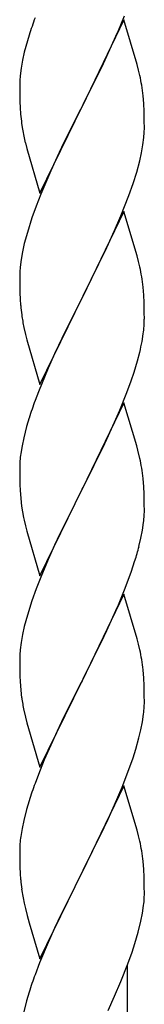
# Model space of a CAD drawing. Units: millimetres. Extents: x 250 to 8280, y 75 to 5795.
# Drawn here: x 4843 to 4864, y 1361 to 1530 of the extents above; entities that cross this region are included whole.
import ezdxf

# ---------------------------------------------------------------- set-up
doc = ezdxf.new("R2010")
doc.units = ezdxf.units.MM
doc.layers.add('YKK_A1', color=4, linetype='Continuous', lineweight=30)

msp = doc.modelspace()

# ---------------------------------------------------------------- linework, layer by layer
at = {"layer": 'YKK_A1', "linetype": 'Continuous', "ltscale": 0.5}
for p, q in [((4859.9, 1528.33), (4860.94, 1530.86)), ((4860.86, 1530.13), (4853.64, 1515.26)), ((4863.13, 1522.48), (4860.86, 1530.13)), ((4844.53, 1527.51), (4844.24, 1526.53)), ((4857.92, 1523.91), (4859.47, 1527.33)), ((4859.47, 1527.33), (4859.9, 1528.33)), ((4844.24, 1526.53), (4843.72, 1524.6)), ((4843.72, 1524.6), (4843.4, 1523.21)), ((4857.03, 1522.04), (4857.92, 1523.91)), ((4843.16, 1521.85), (4843, 1520.56)), ((4843.4, 1523.21), (4843.16, 1521.85)), ((4855.52, 1518.98), (4857.03, 1522.04)), ((4863.38, 1521.53), (4863.13, 1522.48)), ((4843, 1520.56), (4842.94, 1519.73)), ((4863.59, 1520.59), (4863.38, 1521.53)), ((4842.94, 1519.73), (4842.92, 1518.93)), ((4842.92, 1518.93), (4842.94, 1517.07)), ((4853.81, 1515.59), (4855.52, 1518.98)), ((4842.94, 1517.07), (4842.97, 1516.06)), ((4864.25, 1515.72), (4864.14, 1517.13)), ((4842.97, 1516.06), (4843.01, 1515.12)), ((4843.01, 1515.12), (4843.09, 1513.95)), ((4846.41, 1500.4), (4853.64, 1515.26)), ((4853.64, 1515.26), (4853.12, 1514.24)), ((4853.64, 1515.26), (4853.81, 1515.59)), ((4864.31, 1514.47), (4864.25, 1515.72)), ((4853.12, 1514.24), (4850.47, 1508.95)), ((4864.35, 1512.75), (4864.31, 1514.47)), ((4843.26, 1512.36), (4843.41, 1511.37)), ((4864.34, 1510.8), (4864.36, 1511.6)), ((4864.36, 1511.6), (4864.35, 1512.75)), ((4864.11, 1508.68), (4864.28, 1509.97)), ((4864.28, 1509.97), (4864.34, 1510.8)), ((4843.9, 1509.01), (4844.15, 1508.05)), ((4850.47, 1508.95), (4849.36, 1506.63)), ((4863.87, 1507.32), (4864.11, 1508.68)), ((4844.15, 1508.05), (4846.41, 1500.4)), ((4849.36, 1506.63), (4848.25, 1504.2)), ((4863.56, 1505.93), (4863.87, 1507.32)), ((4863.04, 1504), (4863.56, 1505.93)), ((4848.25, 1504.2), (4846.54, 1500.19)), ((4862.42, 1502.02), (4863.04, 1504)), ((4861.72, 1500.01), (4862.42, 1502.02)), ((4846.54, 1500.19), (4845.75, 1498.16)), ((4860.33, 1496.47), (4861.72, 1500.01)), ((4845.75, 1498.16), (4845.02, 1496.14)), ((4860.86, 1497.25), (4853.64, 1482.4)), ((4859.25, 1493.96), (4860.33, 1496.47)), ((4863.13, 1489.61), (4860.86, 1497.25)), ((4845.02, 1496.14), (4844.24, 1493.66)), ((4844.24, 1493.66), (4843.72, 1491.74)), ((4857.92, 1491.04), (4859.25, 1493.96)), ((4843.72, 1491.74), (4843.4, 1490.34)), ((4843.4, 1490.34), (4843.16, 1488.99)), ((4853.81, 1482.73), (4857.92, 1491.04)), ((4863.38, 1488.65), (4863.13, 1489.61)), ((4843.16, 1488.99), (4843, 1487.69)), ((4863.59, 1487.71), (4863.38, 1488.65)), ((4842.94, 1486.87), (4842.92, 1486.07)), ((4843, 1487.69), (4842.94, 1486.87)), ((4842.92, 1486.07), (4842.94, 1484.2)), ((4842.94, 1484.2), (4842.97, 1483.19)), ((4842.97, 1483.19), (4843.01, 1482.25)), ((4864.25, 1482.85), (4864.14, 1484.26)), ((4864.31, 1481.6), (4864.25, 1482.85)), ((4843.01, 1482.25), (4843.09, 1481.09)), ((4846.41, 1467.54), (4853.64, 1482.4)), ((4853.3, 1481.73), (4850.69, 1476.53)), ((4853.64, 1482.4), (4853.3, 1481.73)), ((4853.64, 1482.4), (4853.81, 1482.73)), ((4864.35, 1479.88), (4864.31, 1481.6)), ((4864.36, 1478.73), (4864.35, 1479.88)), ((4843.63, 1477.32), (4843.9, 1476.14)), ((4843.9, 1476.14), (4844.15, 1475.18)), ((4850.69, 1476.53), (4849.58, 1474.23)), ((4863.96, 1474.91), (4864.18, 1476.24)), ((4844.15, 1475.18), (4846.41, 1467.54)), ((4848.91, 1472.8), (4847.81, 1470.34)), ((4849.58, 1474.23), (4848.91, 1472.8)), ((4863.18, 1471.62), (4863.56, 1473.06)), ((4862.59, 1469.65), (4863.18, 1471.62)), ((4847.81, 1470.34), (4846.14, 1466.3)), ((4862.08, 1468.15), (4862.59, 1469.65)), ((4861.34, 1466.13), (4862.08, 1468.15)), ((4846.14, 1466.3), (4845.56, 1464.78)), ((4860.12, 1463.1), (4861.34, 1466.13)), ((4860.86, 1464.39), (4853.64, 1449.53)), ((4863.06, 1456.99), (4860.86, 1464.39)), ((4859.25, 1461.09), (4860.12, 1463.1)), ((4844.53, 1461.78), (4844.1, 1460.31)), ((4857.92, 1458.17), (4859.25, 1461.09)), ((4844.1, 1460.31), (4843.61, 1458.4)), ((4843.61, 1458.4), (4843.32, 1457.01)), ((4857.25, 1456.76), (4857.92, 1458.17)), ((4843.32, 1457.01), (4843.1, 1455.68)), ((4855.73, 1453.66), (4857.25, 1456.76)), ((4863.25, 1456.26), (4863.06, 1456.99)), ((4863.59, 1454.85), (4863.25, 1456.26)), ((4842.97, 1454.4), (4842.92, 1453.59)), ((4842.92, 1453.59), (4842.92, 1453.19)), ((4842.92, 1453.19), (4842.94, 1451.33)), ((4853.81, 1449.86), (4855.73, 1453.66)), ((4842.94, 1451.33), (4842.97, 1450.32)), ((4864.25, 1449.98), (4864.14, 1451.39)), ((4842.97, 1450.32), (4843.01, 1449.38)), ((4843.01, 1449.38), (4843.11, 1447.94)), ((4846.41, 1434.67), (4853.64, 1449.53)), ((4853.47, 1449.2), (4851.12, 1444.54)), ((4853.64, 1449.53), (4853.47, 1449.2)), ((4853.64, 1449.53), (4853.81, 1449.86)), ((4864.31, 1448.74), (4864.25, 1449.98)), ((4843.11, 1447.94), (4843.26, 1446.63)), ((4864.35, 1447.01), (4864.31, 1448.74)), ((4843.26, 1446.63), (4843.41, 1445.64)), ((4843.41, 1445.64), (4843.58, 1444.68)), ((4864.34, 1445.06), (4864.36, 1445.86)), ((4864.36, 1445.86), (4864.35, 1447.01)), ((4843.58, 1444.68), (4843.68, 1444.21)), ((4843.68, 1444.21), (4843.9, 1443.27)), ((4851.12, 1444.54), (4849.36, 1440.89)), ((4843.9, 1443.27), (4844.15, 1442.32)), ((4844.15, 1442.32), (4846.41, 1434.67)), ((4863.78, 1441.13), (4864.04, 1442.49)), ((4864.04, 1442.49), (4864.23, 1443.81)), ((4849.36, 1440.89), (4848.91, 1439.93)), ((4863.44, 1439.71), (4863.78, 1441.13)), ((4848.91, 1439.93), (4847.81, 1437.47)), ((4847.81, 1437.47), (4846.54, 1434.45)), ((4862.08, 1435.28), (4862.74, 1437.28)), ((4846.54, 1434.45), (4845.75, 1432.42)), ((4860.94, 1432.25), (4862.08, 1435.28)), ((4845.75, 1432.42), (4845.02, 1430.4)), ((4859.9, 1429.72), (4860.94, 1432.25)), ((4860.86, 1431.52), (4853.64, 1416.66)), ((4863.13, 1423.87), (4860.86, 1431.52)), ((4845.02, 1430.4), (4844.24, 1427.92)), ((4859.47, 1428.72), (4859.9, 1429.72)), ((4844.24, 1427.92), (4843.72, 1426)), ((4857.92, 1425.3), (4859.47, 1428.72)), ((4843.72, 1426), (4843.4, 1424.6)), ((4843.4, 1424.6), (4843.16, 1423.25)), ((4857.03, 1423.43), (4857.92, 1425.3)), ((4863.38, 1422.92), (4863.13, 1423.87)), ((4843.16, 1423.25), (4843, 1421.95)), ((4855.52, 1420.37), (4857.03, 1423.43)), ((4863.59, 1421.98), (4863.38, 1422.92)), ((4842.94, 1421.12), (4842.92, 1420.32)), ((4842.92, 1420.32), (4842.94, 1418.46)), ((4843, 1421.95), (4842.94, 1421.12)), ((4853.81, 1416.99), (4855.52, 1420.37)), ((4842.94, 1418.46), (4842.97, 1417.45)), ((4842.97, 1417.45), (4843.01, 1416.51)), ((4853.64, 1416.66), (4853.81, 1416.99)), ((4864.25, 1417.11), (4864.14, 1418.52)), ((4864.31, 1415.87), (4864.25, 1417.11)), ((4843.01, 1416.51), (4843.11, 1415.07)), ((4846.41, 1401.8), (4853.64, 1416.66)), ((4853.47, 1416.33), (4850.47, 1410.34)), ((4853.64, 1416.66), (4853.47, 1416.33)), ((4864.35, 1414.14), (4864.31, 1415.87)), ((4843.11, 1415.07), (4843.26, 1413.75)), ((4864.36, 1412.99), (4864.35, 1414.14)), ((4864.34, 1412.19), (4864.36, 1412.99)), ((4843.63, 1411.58), (4843.9, 1410.4)), ((4843.9, 1410.4), (4844.15, 1409.44)), ((4850.47, 1410.34), (4849.36, 1408.02)), ((4864.04, 1409.62), (4864.23, 1410.94)), ((4844.15, 1409.44), (4846.41, 1401.8)), ((4863.78, 1408.25), (4864.04, 1409.62)), ((4849.36, 1408.02), (4848.25, 1405.59)), ((4862.9, 1404.9), (4863.44, 1406.84)), ((4863.44, 1406.84), (4863.78, 1408.25)), ((4848.25, 1405.59), (4847.16, 1403.09)), ((4861.72, 1401.4), (4862.42, 1403.41)), ((4862.42, 1403.41), (4862.9, 1404.9)), ((4847.16, 1403.09), (4846.14, 1400.56)), ((4846.14, 1400.56), (4845.56, 1399.04)), ((4860.53, 1398.36), (4861.72, 1401.4)), ((4860.86, 1398.64), (4853.64, 1383.79)), ((4859.25, 1395.35), (4860.53, 1398.36)), ((4863.13, 1391), (4860.86, 1398.64)), ((4844.53, 1396.04), (4844.1, 1394.57)), ((4858.14, 1392.91), (4859.25, 1395.35)), ((4844.1, 1394.57), (4843.61, 1392.65)), ((4843.61, 1392.65), (4843.32, 1391.27)), ((4857.47, 1391.48), (4858.14, 1392.91)), ((4843.32, 1391.27), (4843.1, 1389.94)), ((4855.52, 1387.5), (4857.47, 1391.48)), ((4863.38, 1390.04), (4863.13, 1391)), ((4863.59, 1389.1), (4863.38, 1390.04)), ((4842.97, 1388.66), (4842.92, 1387.84)), ((4842.92, 1387.84), (4842.92, 1387.45)), ((4842.92, 1387.45), (4842.94, 1385.59)), ((4853.81, 1384.12), (4855.52, 1387.5)), ((4842.94, 1385.59), (4842.97, 1384.58)), ((4864.25, 1384.24), (4864.14, 1385.65)), ((4842.97, 1384.58), (4843.01, 1383.64)), ((4843.01, 1383.64), (4843.09, 1382.48)), ((4846.41, 1368.93), (4853.64, 1383.79)), ((4853.3, 1383.12), (4850.03, 1376.56)), ((4853.64, 1383.79), (4853.3, 1383.12)), ((4853.64, 1383.79), (4853.81, 1384.12)), ((4864.31, 1383), (4864.25, 1384.24)), ((4864.35, 1381.27), (4864.31, 1383)), ((4864.34, 1379.32), (4864.36, 1380.12)), ((4864.36, 1380.12), (4864.35, 1381.27)), ((4843.68, 1378.47), (4843.9, 1377.53)), ((4864.04, 1376.75), (4864.23, 1378.07)), ((4843.9, 1377.53), (4844.21, 1376.33)), ((4844.21, 1376.33), (4844.58, 1375.06)), ((4850.03, 1376.56), (4848.91, 1374.19)), ((4863.78, 1375.39), (4864.04, 1376.75)), ((4844.58, 1375.06), (4846.41, 1368.93)), ((4863.31, 1373.49), (4863.78, 1375.39)), ((4848.91, 1374.19), (4847.81, 1371.73)), ((4862.74, 1371.54), (4863.31, 1373.49)), ((4847.81, 1371.73), (4846.34, 1368.2)), ((4862.25, 1370.05), (4862.74, 1371.54)), ((4861.53, 1368.03), (4862.25, 1370.05)), ((4846.34, 1368.2), (4845.56, 1366.17)), ((4860.33, 1364.99), (4861.53, 1368.03)), ((4861.46, 1136.58), (4861.46, 1367.85)), ((4859.25, 1362.48), (4860.33, 1364.99)), ((4844.53, 1363.17), (4844.1, 1361.7)), ((4844.1, 1361.7), (4843.61, 1359.79)), ((4858.14, 1360.04), (4859.25, 1362.48))]:
    msp.add_line(p, q, dxfattribs=at)
for centre, radius, start, end in [((4920.17, 1503.27), 79.42, 159.9344, 162.2261), ((4822, 1511.88), 42.49, 9.5359, 11.8277), ((4819.4, 1512.27), 45, 6.1963, 8.4881), ((4882.92, 1517.41), 39.98, 184.9569, 187.2487), ((4902.77, 1522.44), 60.39, 190.5595, 192.8513), ((4822.13, 1479), 42.37, 9.5672, 11.859), ((4819.4, 1479.4), 45, 6.1963, 8.4881), ((4883.05, 1484.54), 40.1, 184.9379, 187.2297), ((4897.82, 1487.65), 55.16, 188.5086, 190.8003), ((4834.09, 1479.25), 30.27, 356.7243, 359.016), ((4832.25, 1480.26), 32.18, 352.8335, 355.1252), ((4817.39, 1483.98), 47.45, 346.6856, 348.9773), ((4920.17, 1437.53), 79.42, 159.9344, 162.2261), ((4874.9, 1451.79), 32.04, 173.0323, 175.3241), ((4822.13, 1446.14), 42.37, 9.5672, 11.859), ((4819.28, 1446.54), 45.12, 6.176, 8.4678), ((4832.91, 1447.06), 31.49, 354.0716, 356.3633), ((4802.35, 1455.99), 63.23, 342.7842, 345.076), ((4822.12, 1413.27), 42.38, 9.5641, 11.8559), ((4819.33, 1413.67), 45.07, 6.1841, 8.4759), ((4897.87, 1421.91), 55.21, 188.4999, 190.7916), ((4832.9, 1414.19), 31.5, 354.0735, 356.3652), ((4920.2, 1371.79), 79.46, 159.9431, 162.2349), ((4874.95, 1386.05), 32.09, 173.0414, 175.3331), ((4822.1, 1380.4), 42.39, 9.561, 11.8527), ((4819.34, 1380.8), 45.06, 6.1862, 8.4779), ((4882.94, 1385.93), 39.99, 184.955, 187.2468), ((4903.73, 1390.18), 61.18, 188.738, 191.0297), ((4832.93, 1381.32), 31.48, 354.0697, 356.3614), ((4920.18, 1338.92), 79.44, 159.9373, 162.229)]:
    msp.add_arc(centre, radius, start, end, dxfattribs=at)

doc.saveas('drawing.dxf')
